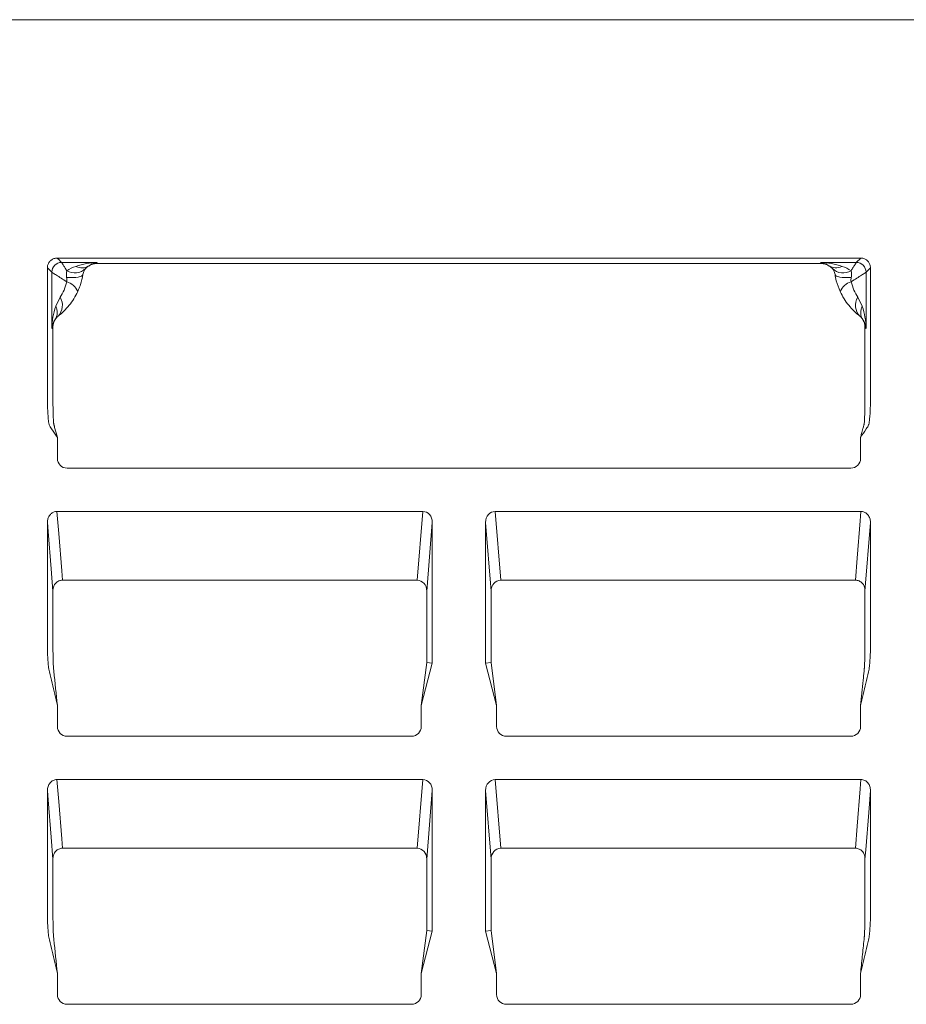
# Model space of a CAD drawing. Units: inches. Extents: x 19 to 228, y 8 to 167.
# Drawn here: x 74 to 82, y 137 to 146 of the extents above; entities that cross this region are included whole.
import ezdxf

# ---------------------------------------------------------------- set-up
doc = ezdxf.new("R2010")
doc.units = ezdxf.units.IN
doc.header["$MEASUREMENT"] = 0

msp = doc.modelspace()

# ---------------------------------------------------------------- linework, layer by layer
at = {"color": 7, "linetype": 'Continuous', "lineweight": 15}
for p, q in [((91.925, 145.6637), (31.9569, 145.6637)), ((74.406, 143.4946), (81.7212, 143.4946)), ((74.7707, 143.4545), (74.446, 143.4545)), ((81.6811, 143.4545), (81.3565, 143.4545)), ((81.7212, 143.4946), (81.6811, 143.4545)), ((74.3572, 143.3657), (74.3572, 142.8546)), ((81.3622, 143.4444), (74.765, 143.4444)), ((81.77, 142.9332), (81.77, 143.3657)), ((74.4331, 143.1374), (74.3932, 143.0558)), ((81.734, 143.0558), (81.6941, 143.1374)), ((81.77, 142.8546), (81.77, 142.9332)), ((74.4076, 141.6713), (74.4076, 141.8617)), ((81.7196, 141.6713), (81.7196, 141.8617)), ((81.6309, 141.5823), (74.4963, 141.5823)), ((77.734, 141.1886), (74.4043, 141.1886)), ((77.734, 141.1886), (77.6838, 140.5632)), ((81.7229, 141.1886), (78.3931, 141.1886)), ((78.4434, 140.5632), (78.3931, 141.1886)), ((77.7709, 140.4641), (77.8212, 141.0895)), ((77.8212, 139.8091), (77.8212, 141.0895)), ((78.306, 139.8091), (78.306, 141.0895)), ((78.306, 141.0895), (78.3563, 140.4641)), ((81.7598, 140.4641), (81.81, 141.0895)), ((77.6838, 140.5632), (74.4562, 140.5632)), ((81.6709, 140.5632), (78.4434, 140.5632)), ((77.7709, 139.8155), (77.7709, 140.4641)), ((78.3563, 139.8155), (78.3563, 140.4641)), ((77.7709, 139.8155), (77.7207, 139.4223)), ((77.7207, 139.4223), (77.8212, 139.8091)), ((77.8212, 139.8091), (77.7709, 139.8155)), ((78.306, 139.8091), (78.3563, 139.8155)), ((78.4065, 139.4223), (78.306, 139.8091)), ((78.3563, 139.8155), (78.4065, 139.4223)), ((74.4076, 139.2319), (74.4076, 139.4223)), ((77.7207, 139.2318), (77.7207, 139.4223)), ((78.4065, 139.2318), (78.4065, 139.4223)), ((81.7196, 139.2319), (81.7196, 139.4223)), ((77.632, 139.1429), (74.4963, 139.1429)), ((81.6309, 139.1429), (78.4951, 139.1429)), ((77.734, 138.7492), (74.4043, 138.7492)), ((77.734, 138.7492), (77.6838, 138.1237)), ((81.7229, 138.7492), (78.3931, 138.7492)), ((78.4434, 138.1237), (78.3931, 138.7492)), ((77.7709, 138.0247), (77.8212, 138.6501)), ((77.8212, 137.3697), (77.8212, 138.6501)), ((78.306, 137.3697), (78.306, 138.6501)), ((78.306, 138.6501), (78.3563, 138.0247)), ((77.6838, 138.1237), (74.4562, 138.1237)), ((81.6709, 138.1237), (78.4434, 138.1237)), ((77.7709, 137.3761), (77.7709, 138.0247)), ((78.3563, 137.3761), (78.3563, 138.0247)), ((77.7709, 137.3761), (77.7207, 136.9829)), ((77.7207, 136.9829), (77.8212, 137.3697)), ((77.8212, 137.3697), (77.7709, 137.3761)), ((78.306, 137.3697), (78.3563, 137.3761)), ((78.4065, 136.9829), (78.306, 137.3697)), ((78.3563, 137.3761), (78.4065, 136.9829)), ((74.4076, 136.7924), (74.4076, 136.9829)), ((77.7207, 136.7924), (77.7207, 136.9829)), ((78.4065, 136.7924), (78.4065, 136.9829)), ((81.7196, 136.7924), (81.7196, 136.9829)), ((77.632, 136.7035), (74.4963, 136.7035)), ((81.6309, 136.7035), (78.4951, 136.7035))]:
    msp.add_line(p, q, dxfattribs=at)
at = {"color": 7, "linetype": 'Continuous', "lineweight": 15, "flags": 128}
for points in [[(74.446, 143.4545), (74.4175, 143.4831), (74.4126, 143.4879), (74.406, 143.4946)], [(74.3172, 143.4058), (74.3249, 143.398), (74.3559, 143.367), (74.3572, 143.3657)], [(81.77, 143.3657), (81.7985, 143.3943), (81.8051, 143.4009), (81.81, 143.4058)], [(74.4921, 143.3181), (74.5226, 143.3166), (74.5508, 143.3166), (74.576, 143.318), (74.5977, 143.3209), (74.6153, 143.3252), (74.6284, 143.3307), (74.6366, 143.3374), (74.6399, 143.345)], [(81.6351, 143.3181), (81.6046, 143.3166), (81.5764, 143.3166), (81.5512, 143.318), (81.5295, 143.3209), (81.5119, 143.3252), (81.4988, 143.3307), (81.4905, 143.3374), (81.4873, 143.345)], [(74.4545, 140.5631), (74.4545, 140.5632), (74.4477, 140.648), (74.4205, 140.9874), (74.4043, 141.1886)], [(81.7229, 141.1886), (81.7161, 141.1038), (81.6888, 140.7644), (81.6726, 140.5632), (81.6726, 140.5631)], [(74.3172, 141.0895), (74.324, 141.0047), (74.3512, 140.6653), (74.3674, 140.4641)], [(74.4545, 138.1237), (74.4545, 138.1237), (74.4477, 138.2086), (74.4205, 138.548), (74.4043, 138.7492)], [(81.7229, 138.7492), (81.7161, 138.6643), (81.6888, 138.3249), (81.6726, 138.1237), (81.6726, 138.1237)], [(74.3172, 138.6501), (74.324, 138.5653), (74.3512, 138.2259), (74.3674, 138.0247)], [(81.7598, 138.0247), (81.7666, 138.1095), (81.7938, 138.4489), (81.81, 138.6501)]]:
    msp.add_lwpolyline(points, dxfattribs=at)
at = {"color": 7, "linetype": 'Continuous', "lineweight": 15}
for centre, radius, start, end in [((74.4462, 143.3655), 0.089, 90.12539, 179.87365), ((81.6809, 143.3655), 0.089, 0.12656, 89.8744), ((74.5669, 143.4977), 0.1392, 238.34087, 314.39913), ((81.5602, 143.4977), 0.1392, 225.60087, 301.65913), ((74.4473, 143.1275), 0.1585, 23.13064, 73.0888), ((81.6799, 143.1275), 0.1585, 106.9112, 156.86936), ((74.3113, 143.0645), 0.1419, 316.40234, 30.91942), ((81.8159, 143.0645), 0.1419, 149.07981, 223.59794)]:
    msp.add_arc(centre, radius, start, end, dxfattribs=at)
for centre, major_axis, ratio, start_param, end_param in [((74.0647, 143.9172), (0, 0.8985), 0.916608, 4.158178, 4.171451), ((82.0625, 143.9172), (0, 0.8985), 0.916608, 2.111735, 2.125008), ((74.4965, 141.6715), (0.0331, 0.0829), 0.995592, 1.95209, 3.519844), ((81.6306, 141.6715), (-0.0331, 0.0829), 0.995592, 2.763341, 4.331096), ((77.7322, 141.0874), (-0.0081, -0.1009), 0.877945, 1.662032, 3.211995), ((78.395, 141.0874), (0.0081, -0.1009), 0.877945, 3.07119, 4.621154), ((74.451, 140.4802), (0.0847, 0.0303), 0.911832, 1.197495, 1.216597), ((77.6819, 140.462), (-0.0081, -0.1009), 0.877945, 1.662032, 3.211995), ((78.4452, 140.462), (0.0081, -0.1009), 0.877945, 3.07119, 4.621154), ((81.6761, 140.4802), (0.0847, -0.0303), 0.911832, 1.924995, 1.944098), ((74.4965, 139.2321), (0.0331, 0.0829), 0.995592, 1.95209, 3.519844), ((77.6317, 139.2321), (-0.0399, 0.0799), 0.995254, 2.680606, 4.247601), ((78.4955, 139.2321), (0.0399, 0.0799), 0.995254, 2.035585, 3.602579), ((81.6306, 139.2321), (-0.0331, 0.0829), 0.995592, 2.763341, 4.331096), ((77.7322, 138.648), (-0.0081, -0.1009), 0.877945, 1.662032, 3.211995), ((78.395, 138.648), (0.0081, -0.1009), 0.877945, 3.07119, 4.621154), ((74.451, 138.0408), (0.0847, 0.0303), 0.911832, 1.197495, 1.216597), ((77.6819, 138.0226), (-0.0081, -0.1009), 0.877945, 1.662032, 3.211995), ((78.4452, 138.0226), (0.0081, -0.1009), 0.877945, 3.07119, 4.621154), ((81.6761, 138.0408), (0.0847, -0.0303), 0.911832, 1.924995, 1.944098), ((74.4965, 136.7927), (0.0331, 0.0829), 0.995592, 1.95209, 3.519844), ((77.6317, 136.7927), (-0.0399, 0.0799), 0.995254, 2.680606, 4.247601), ((78.4955, 136.7927), (0.0399, 0.0799), 0.995254, 2.035585, 3.602579), ((81.6306, 136.7927), (-0.0331, 0.0829), 0.995592, 2.763341, 4.331096)]:
    msp.add_ellipse(centre, major_axis=major_axis, ratio=ratio, start_param=start_param, end_param=end_param, dxfattribs=at)
for points, knots in [([(74.406, 143.4946), (74.396, 143.4936), (74.376, 143.4916), (74.3494, 143.4763), (74.3293, 143.4538), (74.3187, 143.4288), (74.3176, 143.4123), (74.3172, 143.4058)], [0, 0, 0, 0, 0.214792, 0.42959, 0.644173, 0.858659, 1, 1, 1, 1]), ([(74.446, 143.4545), (74.4465, 143.4538), (74.448, 143.4515), (74.4528, 143.4439), (74.4562, 143.4385), (74.4646, 143.4253), (74.4697, 143.4173), (74.481, 143.3996), (74.4872, 143.3898), (74.4939, 143.3792)], [0, 0, 0, 0, 0.25, 0.25, 0.5, 0.5, 0.75, 0.75, 1, 1, 1, 1]), ([(74.5752, 143.4182), (74.6066, 143.4301), (74.6391, 143.4386), (74.7045, 143.4504), (74.7376, 143.4537), (74.7707, 143.4545)], [0, 0, 0, 0, 0.5, 0.5, 1, 1, 1, 1]), ([(74.6937, 143.422), (74.7036, 143.4287), (74.7285, 143.4455), (74.7548, 143.4525), (74.7705, 143.4545), (74.7707, 143.4545)], [0, 0, 0, 0, 0.39466, 0.994404, 1, 1, 1, 1]), ([(81.552, 143.4182), (81.5206, 143.4301), (81.4881, 143.4386), (81.4227, 143.4504), (81.3896, 143.4537), (81.3565, 143.4545)], [0, 0, 0, 0, 0.5, 0.5, 1, 1, 1, 1]), ([(81.3565, 143.4545), (81.3567, 143.4545), (81.3724, 143.4525), (81.3986, 143.4455), (81.4236, 143.4287), (81.4335, 143.422)], [0, 0, 0, 0, 0.005598, 0.605341, 1, 1, 1, 1]), ([(81.6811, 143.4545), (81.6807, 143.4538), (81.6792, 143.4515), (81.6744, 143.4439), (81.6709, 143.4385), (81.6626, 143.4253), (81.6575, 143.4173), (81.6462, 143.3996), (81.64, 143.3898), (81.6333, 143.3792)], [0, 0, 0, 0, 0.25, 0.25, 0.5, 0.5, 0.75, 0.75, 1, 1, 1, 1]), ([(81.81, 143.4058), (81.809, 143.4158), (81.8071, 143.4357), (81.7918, 143.4624), (81.7692, 143.4824), (81.7442, 143.4931), (81.7277, 143.4942), (81.7212, 143.4946)], [0, 0, 0, 0, 0.214794, 0.429608, 0.644182, 0.858656, 1, 1, 1, 1]), ([(74.4076, 141.8617), (74.3902, 141.8878), (74.3729, 141.914), (74.3512, 141.9466), (74.3468, 141.9532), (74.3403, 141.963), (74.3383, 141.9663), (74.3351, 141.9735), (74.3339, 141.9773), (74.3289, 141.9968), (74.3269, 142.0134), (74.3219, 142.0623), (74.3202, 142.095), (74.3178, 142.1606), (74.3173, 142.1933), (74.317, 142.2916), (74.3172, 142.3572), (74.3172, 142.4882), (74.3172, 142.8159), (74.3172, 143.1436), (74.3172, 143.4058)], [0, 0, 0, 0, 0.0625, 0.0625, 0.078125, 0.078125, 0.085938, 0.085938, 0.09375, 0.09375, 0.125, 0.125, 0.1875, 0.1875, 0.25, 0.25, 0.375, 0.375, 0.5, 1, 1, 1, 1]), ([(74.3572, 143.3657), (74.3582, 143.3651), (74.3626, 143.3623), (74.3772, 143.353), (74.3874, 143.3465), (74.4122, 143.3308), (74.4264, 143.3217), (74.4582, 143.3015), (74.4754, 143.2906), (74.4934, 143.2792)], [0, 0, 0, 0, 0.25, 0.25, 0.5, 0.5, 0.75, 0.75, 1, 1, 1, 1]), ([(74.4939, 143.3792), (74.4916, 143.3707), (74.4898, 143.3609), (74.489, 143.3402), (74.4899, 143.3292), (74.4921, 143.3181)], [0, 0, 0, 0, 0.5, 0.5, 1, 1, 1, 1]), ([(74.5752, 143.4182), (74.5762, 143.4178), (74.5823, 143.4153), (74.6072, 143.4068), (74.6498, 143.4013), (74.679, 143.4151), (74.6937, 143.422)], [0, 0, 0, 0, 0.022993, 0.1402068, 0.5700943, 1, 1, 1, 1]), ([(74.6399, 143.345), (74.641, 143.3518), (74.6426, 143.3579), (74.6463, 143.3687), (74.6484, 143.3735), (74.655, 143.3863), (74.6598, 143.3929), (74.6643, 143.3982)], [0, 0, 0, 0, 0.25, 0.25, 0.5, 0.5, 1, 1, 1, 1]), ([(74.6973, 143.4244), (74.6967, 143.424), (74.6956, 143.4233), (74.6944, 143.4225), (74.6939, 143.4221), (74.6937, 143.422)], [0, 0, 0, 0, 0.408109, 0.818104, 1, 1, 1, 1]), ([(74.7648, 143.4444), (74.7528, 143.4443), (74.741, 143.4426), (74.7182, 143.4359), (74.7072, 143.4308), (74.6973, 143.4244)], [0, 0, 0, 0, 0.5, 0.5, 1, 1, 1, 1]), ([(81.3624, 143.4444), (81.3744, 143.4443), (81.3861, 143.4426), (81.409, 143.4359), (81.42, 143.4308), (81.4299, 143.4244)], [0, 0, 0, 0, 0.5, 0.5, 1, 1, 1, 1]), ([(81.4335, 143.422), (81.4331, 143.4223), (81.4323, 143.4228), (81.431, 143.4237), (81.4302, 143.4242), (81.4299, 143.4244)], [0, 0, 0, 0, 0.4078, 0.817906, 1, 1, 1, 1]), ([(81.552, 143.4182), (81.551, 143.4178), (81.5293, 143.4089), (81.4847, 143.3993), (81.4509, 143.4143), (81.4335, 143.422)], [0, 0, 0, 0, 0.0230362, 0.4962348, 1, 1, 1, 1]), ([(81.4629, 143.3982), (81.4674, 143.3929), (81.4721, 143.3865), (81.481, 143.3692), (81.4851, 143.3585), (81.4873, 143.345)], [0, 0, 0, 0, 0.5, 0.5, 1, 1, 1, 1]), ([(81.6351, 143.3181), (81.6373, 143.3292), (81.6382, 143.3401), (81.6374, 143.361), (81.6356, 143.3707), (81.6333, 143.3792)], [0, 0, 0, 0, 0.5, 0.5, 1, 1, 1, 1]), ([(81.77, 143.3657), (81.7689, 143.3651), (81.7646, 143.3623), (81.7499, 143.353), (81.7397, 143.3465), (81.715, 143.3308), (81.7007, 143.3217), (81.6689, 143.3015), (81.6517, 143.2906), (81.6338, 143.2792)], [0, 0, 0, 0, 0.25, 0.25, 0.5, 0.5, 0.75, 0.75, 1, 1, 1, 1]), ([(81.7196, 141.8617), (81.7369, 141.8878), (81.7543, 141.914), (81.776, 141.9466), (81.7803, 141.9532), (81.7868, 141.963), (81.7888, 141.9663), (81.792, 141.9735), (81.7932, 141.9773), (81.7983, 141.9968), (81.8003, 142.0134), (81.8053, 142.0623), (81.807, 142.095), (81.8093, 142.1606), (81.8099, 142.1933), (81.8102, 142.2916), (81.81, 142.3572), (81.81, 142.4882), (81.81, 142.8159), (81.81, 143.1436), (81.81, 143.4058)], [0, 0, 0, 0, 0.0625, 0.0625, 0.078125, 0.078125, 0.085937, 0.085937, 0.09375, 0.09375, 0.125, 0.125, 0.1875, 0.1875, 0.25, 0.25, 0.375, 0.375, 0.5, 1, 1, 1, 1]), ([(74.4934, 143.2792), (74.487, 143.2532), (74.479, 143.2279), (74.4588, 143.1797), (74.4467, 143.1571), (74.4331, 143.1374)], [0, 0, 0, 0, 0.5, 0.5, 1, 1, 1, 1]), ([(74.4921, 143.3181), (74.4933, 143.312), (74.4942, 143.3056), (74.4949, 143.2926), (74.4946, 143.2858), (74.4934, 143.2792)], [0, 0, 0, 0, 0.5, 0.5, 1, 1, 1, 1]), ([(74.593, 143.1898), (74.5958, 143.1959), (74.605, 143.2166), (74.6242, 143.2677), (74.6336, 143.3142), (74.6399, 143.345)], [0, 0, 0, 0, 0.124136, 0.419981, 1, 1, 1, 1]), ([(81.4873, 143.345), (81.4908, 143.326), (81.5004, 143.2729), (81.521, 143.2223), (81.5341, 143.1898)], [0, 0, 0, 0, 0.357695, 1, 1, 1, 1]), ([(81.6941, 143.1374), (81.6813, 143.1587), (81.6555, 143.2015), (81.6411, 143.2532), (81.6338, 143.2792)], [0, 0, 0, 0, 0.498309, 1, 1, 1, 1]), ([(74.4141, 142.9666), (74.4322, 142.9804), (74.4499, 142.9955), (74.4838, 143.0283), (74.5002, 143.0461), (74.5461, 143.1027), (74.5722, 143.1443), (74.593, 143.1898)], [0, 0, 0, 0, 0.25, 0.25, 0.5, 0.5, 1, 1, 1, 1]), ([(81.5341, 143.1898), (81.555, 143.1443), (81.5812, 143.1025), (81.6426, 143.0268), (81.6768, 142.9942), (81.7131, 142.9666)], [0, 0, 0, 0, 0.5, 0.5, 1, 1, 1, 1]), ([(74.3932, 143.0558), (74.3814, 143.0234), (74.3731, 142.9901), (74.3613, 142.9226), (74.3581, 142.8886), (74.3572, 142.8546)], [0, 0, 0, 0, 0.5, 0.5, 1, 1, 1, 1]), ([(74.3891, 142.9375), (74.3997, 142.9532), (74.4053, 142.9712), (74.4064, 143.002), (74.4055, 143.0125), (74.4012, 143.0339), (74.3978, 143.045), (74.3932, 143.0558)], [0, 0, 0, 0, 0.5, 0.5, 0.75, 0.75, 1, 1, 1, 1]), ([(81.7381, 142.9375), (81.7275, 142.9532), (81.7219, 142.9712), (81.7208, 143.0019), (81.7217, 143.0124), (81.726, 143.0339), (81.7294, 143.045), (81.734, 143.0558)], [0, 0, 0, 0, 0.5, 0.5, 0.75, 0.75, 1, 1, 1, 1]), ([(81.734, 143.0558), (81.7458, 143.0234), (81.7541, 142.9901), (81.7658, 142.9227), (81.7691, 142.8886), (81.77, 142.8546)], [0, 0, 0, 0, 0.5, 0.5, 1, 1, 1, 1]), ([(74.3891, 142.9375), (74.3797, 142.9241), (74.3727, 142.9104), (74.3623, 142.8826), (74.3589, 142.8686), (74.3572, 142.8546)], [0, 0, 0, 0, 0.5, 0.5, 1, 1, 1, 1]), ([(81.7381, 142.9375), (81.7475, 142.9241), (81.7545, 142.9104), (81.7649, 142.8826), (81.7683, 142.8686), (81.77, 142.8546)], [0, 0, 0, 0, 0.5, 0.5, 1, 1, 1, 1]), ([(81.7598, 142.8674), (81.7598, 142.8795), (81.758, 142.8914), (81.7511, 142.9145), (81.7459, 142.9256), (81.7393, 142.9356)], [0, 0, 0, 0, 0.5, 0.5, 1, 1, 1, 1]), ([(74.3572, 142.8546), (74.359, 142.8567), (74.3607, 142.8588), (74.3625, 142.861), (74.3641, 142.863), (74.3658, 142.8651), (74.3674, 142.8671)], [0, 0, 0, 0, 0.001200443, 0.001200443, 0.001200443, 0.002337635, 0.002337635, 0.002337635, 0.002337635]), ([(74.3674, 142.8671), (74.3674, 142.85), (74.3674, 142.8329), (74.3674, 142.7109), (74.3674, 142.6062), (74.3674, 142.449), (74.3674, 142.3966), (74.3674, 142.318), (74.3674, 142.2918), (74.3674, 142.2591), (74.3674, 142.2526), (74.3674, 142.2395), (74.3674, 142.2329), (74.3674, 142.2133), (74.3675, 142.2002), (74.3677, 142.1746), (74.3678, 142.1621), (74.3681, 142.1376), (74.3683, 142.1256), (74.3687, 142.1027), (74.369, 142.0918), (74.3694, 142.0763), (74.3695, 142.0713), (74.3698, 142.0616), (74.37, 142.0568), (74.3708, 142.0342), (74.3715, 142.0194), (74.3728, 142.002), (74.3732, 141.9972), (74.3741, 141.9895), (74.3745, 141.9866), (74.3752, 141.9837), (74.3754, 141.9829), (74.3759, 141.9812), (74.3761, 141.9803), (74.3768, 141.9778), (74.3772, 141.976), (74.3786, 141.9709), (74.3795, 141.9675), (74.3822, 141.9573), (74.384, 141.9504), (74.3931, 141.9163), (74.4003, 141.889), (74.4076, 141.8617)], [0, 0, 0, 0, 0.0204515, 0.0204515, 0.1454515, 0.1454515, 0.2079515, 0.2079515, 0.2392015, 0.2392015, 0.247014, 0.247014, 0.2548265, 0.2548265, 0.2704515, 0.2704515, 0.2860765, 0.2860765, 0.3017015, 0.3017015, 0.3173265, 0.3173265, 0.325139, 0.325139, 0.3329515, 0.3329515, 0.3642015, 0.3642015, 0.3798265, 0.3798265, 0.3954515, 0.3954515, 0.403264, 0.403264, 0.4110765, 0.4110765, 0.4267015, 0.4267015, 0.4579515, 0.4579515, 0.5204515, 0.5204515, 0.7704515, 0.7704515, 0.7704515, 0.7704515]), ([(81.7598, 142.8671), (81.7598, 142.85), (81.7598, 142.7281), (81.7598, 142.5538), (81.7598, 142.3704), (81.7598, 142.2866), (81.7598, 142.2512), (81.7598, 142.2382), (81.7598, 142.2172), (81.7596, 142.1873), (81.7593, 142.1494), (81.7587, 142.1136), (81.758, 142.0808), (81.7571, 142.0516), (81.756, 142.0268), (81.7548, 142.0069), (81.7536, 141.9924), (81.7525, 141.9855), (81.7515, 141.9819), (81.7502, 141.9768), (81.748, 141.9686), (81.7449, 141.9572), (81.7405, 141.9404), (81.7351, 141.9201), (81.7293, 141.8983), (81.7242, 141.8791), (81.7211, 141.8672), (81.7196, 141.8617)], [0, 0, 0, 0, 0.026574, 0.188998, 0.27021, 0.310816, 0.318937, 0.325028, 0.331119, 0.351396, 0.371577, 0.391761, 0.411936, 0.432113, 0.452257, 0.472403, 0.492561, 0.51272, 0.519603, 0.539287, 0.571772, 0.617058, 0.675145, 0.771965, 0.858381, 0.934392, 1, 1, 1, 1]), ([(81.7598, 142.8671), (81.7614, 142.8651), (81.7631, 142.863), (81.7647, 142.861), (81.7665, 142.8588), (81.7682, 142.8567), (81.77, 142.8546)], [0, 0, 0, 0, 0.001137193, 0.001137193, 0.001137193, 0.002337636, 0.002337636, 0.002337636, 0.002337636]), ([(74.4043, 141.1886), (74.3953, 141.1877), (74.3773, 141.1859), (74.3532, 141.1718), (74.3338, 141.1506), (74.3199, 141.1223), (74.3181, 141.1008), (74.3172, 141.0895)], [0, 0, 0, 0, 0.184037, 0.367825, 0.558445, 0.769805, 1, 1, 1, 1]), ([(81.81, 141.0895), (81.8088, 141.102), (81.8065, 141.127), (81.7878, 141.1593), (81.7613, 141.181), (81.7379, 141.1881), (81.7255, 141.1885), (81.7229, 141.1886)], [0, 0, 0, 0, 0.255404, 0.511588, 0.744521, 0.946515, 1, 1, 1, 1]), ([(74.4076, 139.4223), (74.3917, 139.4904), (74.3679, 139.5925), (74.344, 139.6947), (74.3341, 139.7373), (74.3319, 139.7457), (74.3286, 139.7629), (74.3274, 139.7715), (74.3243, 139.7975), (74.323, 139.8149), (74.3196, 139.8672), (74.3184, 139.9021), (74.3171, 139.9719), (74.3172, 140.0069), (74.3172, 140.1116), (74.3172, 140.4609), (74.3172, 140.8101), (74.3172, 141.0895)], [0, 0, 0, 0, 0.125, 0.1875, 0.1875, 0.203125, 0.203125, 0.21875, 0.21875, 0.25, 0.25, 0.3125, 0.3125, 0.375, 0.375, 0.5, 1, 1, 1, 1]), ([(81.7196, 139.4223), (81.7354, 139.4902), (81.7592, 139.592), (81.783, 139.6938), (81.7929, 139.7363), (81.795, 139.7447), (81.7984, 139.7618), (81.7996, 139.7705), (81.8027, 139.7965), (81.8041, 139.8139), (81.8076, 139.8663), (81.8088, 139.9012), (81.8101, 139.9711), (81.81, 140.006), (81.81, 140.1109), (81.81, 140.4604), (81.81, 140.8099), (81.81, 141.0895)], [0, 0, 0, 0, 0.125, 0.1875, 0.1875, 0.203125, 0.203125, 0.21875, 0.21875, 0.25, 0.25, 0.3125, 0.3125, 0.375, 0.375, 0.5, 1, 1, 1, 1]), ([(74.4545, 140.5631), (74.4429, 140.5629), (74.4314, 140.5604), (74.4103, 140.5512), (74.4007, 140.5444), (74.3848, 140.5279), (74.3784, 140.5181), (74.372, 140.5021), (74.3704, 140.4965), (74.3682, 140.4851), (74.3676, 140.4792), (74.3675, 140.4742)], [0, 0, 0, 0, 0.25, 0.25, 0.5, 0.5, 0.75, 0.75, 0.875, 0.875, 1, 1, 1, 1]), ([(81.7596, 140.4742), (81.7595, 140.4792), (81.759, 140.4851), (81.7568, 140.4965), (81.7551, 140.5021), (81.7487, 140.5181), (81.7424, 140.528), (81.7265, 140.5444), (81.7169, 140.5512), (81.6958, 140.5604), (81.6843, 140.5629), (81.6726, 140.5631)], [0, 0, 0, 0, 0.125, 0.125, 0.25, 0.25, 0.5, 0.5, 0.75, 0.75, 1, 1, 1, 1]), ([(74.3674, 140.4641), (74.3674, 140.3393), (74.3674, 140.2145), (74.3674, 140.0699), (74.3674, 140.0502), (74.3674, 140.0206), (74.3674, 140.0108), (74.3674, 139.996), (74.3674, 139.991), (74.3674, 139.9812), (74.3674, 139.9763), (74.3675, 139.9615), (74.3675, 139.9517), (74.3677, 139.932), (74.3678, 139.9223), (74.3681, 139.8941), (74.3684, 139.8762), (74.3692, 139.8423), (74.3697, 139.8269), (74.3707, 139.7995), (74.3712, 139.7872), (74.3721, 139.7723), (74.3724, 139.7678), (74.3729, 139.7619), (74.3731, 139.7601), (74.3733, 139.7579), (74.3733, 139.7575), (74.3734, 139.7569), (74.3734, 139.7567), (74.3735, 139.7563), (74.3735, 139.7561), (74.3736, 139.7551), (74.3737, 139.7543), (74.3744, 139.7469), (74.3751, 139.7405), (74.3864, 139.6301), (74.397, 139.5262), (74.4076, 139.4223)], [0, 0, 0, 0, 0.00381259, 0.00381259, 0.00441528, 0.00441528, 0.00471662, 0.00471662, 0.0048673, 0.0048673, 0.00501797, 0.00501797, 0.00531931, 0.00531931, 0.00562065, 0.00562065, 0.00622334, 0.00622334, 0.00682603, 0.00682603, 0.00742872, 0.00742872, 0.00773006, 0.00773006, 0.00788073, 0.00788073, 0.0079184, 0.0079184, 0.00793723, 0.00793723, 0.00795607, 0.00795607, 0.0080314, 0.0080314, 0.00863409, 0.00863409, 0.01827708, 0.01827708, 0.01827708, 0.01827708]), ([(81.7598, 140.4641), (81.7598, 140.3393), (81.7598, 140.1948), (81.7598, 140.0404), (81.7598, 140.0058), (81.7598, 139.9861), (81.7597, 139.9563), (81.7593, 139.9121), (81.7584, 139.8579), (81.7571, 139.8114), (81.7557, 139.7813), (81.7546, 139.7656), (81.7539, 139.7582), (81.7533, 139.7519), (81.7524, 139.7437), (81.749, 139.7102), (81.7381, 139.6029), (81.7274, 139.4991), (81.7196, 139.4223)], [0, 0, 0, 0, 0.206094, 0.238672, 0.254962, 0.263105, 0.271257, 0.304212, 0.337133, 0.370039, 0.403053, 0.419484, 0.427732, 0.436023, 0.452611, 0.469198, 0.607638, 1, 1, 1, 1]), ([(81.7596, 140.4742), (81.7597, 140.4722), (81.7597, 140.4702), (81.7597, 140.4681), (81.7598, 140.4668), (81.7598, 140.4654), (81.7598, 140.4641)], [0, 0, 0, 0, 0.0000675218, 0.0000675218, 0.0000675218, 0.000108235, 0.000108235, 0.000108235, 0.000108235]), ([(74.4043, 138.7492), (74.392, 138.7492), (74.3799, 138.7462), (74.3581, 138.7353), (74.3484, 138.7274), (74.3329, 138.7086), (74.327, 138.6977), (74.3191, 138.6745), (74.3172, 138.6624), (74.3172, 138.6501)], [0, 0, 0, 0, 0.25, 0.25, 0.5, 0.5, 0.75, 0.75, 1, 1, 1, 1]), ([(81.81, 138.6501), (81.81, 138.6624), (81.8081, 138.6744), (81.8002, 138.6977), (81.7944, 138.7084), (81.7788, 138.7274), (81.7693, 138.7352), (81.7473, 138.7463), (81.7352, 138.7492), (81.7229, 138.7492)], [0, 0, 0, 0, 0.25, 0.25, 0.5, 0.5, 0.75, 0.75, 1, 1, 1, 1]), ([(74.4076, 136.9829), (74.3917, 137.051), (74.3679, 137.1531), (74.344, 137.2553), (74.3341, 137.2978), (74.3319, 137.3063), (74.3286, 137.3235), (74.3274, 137.3321), (74.3243, 137.3581), (74.323, 137.3755), (74.3196, 137.4278), (74.3184, 137.4627), (74.3171, 137.5325), (74.3172, 137.5674), (74.3172, 137.6722), (74.3172, 138.0215), (74.3172, 138.3707), (74.3172, 138.6501)], [0, 0, 0, 0, 0.125, 0.1875, 0.1875, 0.203125, 0.203125, 0.21875, 0.21875, 0.25, 0.25, 0.3125, 0.3125, 0.375, 0.375, 0.5, 1, 1, 1, 1]), ([(81.7196, 136.9829), (81.7354, 137.0508), (81.7592, 137.1526), (81.783, 137.2544), (81.7929, 137.2969), (81.795, 137.3053), (81.7984, 137.3224), (81.7996, 137.331), (81.8027, 137.357), (81.8041, 137.3745), (81.8076, 137.4268), (81.8088, 137.4618), (81.8101, 137.5316), (81.81, 137.5666), (81.81, 137.6714), (81.81, 138.021), (81.81, 138.3705), (81.81, 138.6501)], [0, 0, 0, 0, 0.125, 0.1875, 0.1875, 0.203125, 0.203125, 0.21875, 0.21875, 0.25, 0.25, 0.3125, 0.3125, 0.375, 0.375, 0.5, 1, 1, 1, 1]), ([(74.4545, 138.1237), (74.4429, 138.1235), (74.4314, 138.121), (74.4103, 138.1118), (74.4007, 138.105), (74.3848, 138.0885), (74.3784, 138.0786), (74.372, 138.0627), (74.3704, 138.0571), (74.3682, 138.0457), (74.3676, 138.0398), (74.3675, 138.0348)], [0, 0, 0, 0, 0.25, 0.25, 0.5, 0.5, 0.75, 0.75, 0.875, 0.875, 1, 1, 1, 1]), ([(81.6726, 138.1237), (81.6843, 138.1235), (81.6957, 138.121), (81.7169, 138.1118), (81.7265, 138.105), (81.7424, 138.0885), (81.7487, 138.0786), (81.7551, 138.0627), (81.7568, 138.0571), (81.759, 138.0457), (81.7595, 138.0398), (81.7596, 138.0348)], [0, 0, 0, 0, 0.25, 0.25, 0.5, 0.5, 0.75, 0.75, 0.875, 0.875, 1, 1, 1, 1]), ([(74.3674, 138.0247), (74.3674, 137.8999), (74.3674, 137.7751), (74.3674, 137.6305), (74.3674, 137.6108), (74.3674, 137.5812), (74.3674, 137.5713), (74.3674, 137.5566), (74.3674, 137.5516), (74.3674, 137.5418), (74.3674, 137.5368), (74.3675, 137.5221), (74.3675, 137.5123), (74.3677, 137.4926), (74.3678, 137.4829), (74.3681, 137.4547), (74.3684, 137.4368), (74.3692, 137.4029), (74.3697, 137.3875), (74.3707, 137.3601), (74.3712, 137.3478), (74.3721, 137.3329), (74.3724, 137.3284), (74.3729, 137.3225), (74.3731, 137.3206), (74.3733, 137.3185), (74.3733, 137.3181), (74.3734, 137.3175), (74.3734, 137.3173), (74.3735, 137.3169), (74.3735, 137.3167), (74.3736, 137.3156), (74.3737, 137.3148), (74.3744, 137.3075), (74.3751, 137.301), (74.3864, 137.1907), (74.397, 137.0868), (74.4076, 136.9829)], [0, 0, 0, 0, 0.00381259, 0.00381259, 0.00441528, 0.00441528, 0.00471662, 0.00471662, 0.0048673, 0.0048673, 0.00501797, 0.00501797, 0.00531931, 0.00531931, 0.00562065, 0.00562065, 0.00622334, 0.00622334, 0.00682603, 0.00682603, 0.00742872, 0.00742872, 0.00773006, 0.00773006, 0.00788073, 0.00788073, 0.0079184, 0.0079184, 0.00793723, 0.00793723, 0.00795607, 0.00795607, 0.0080314, 0.0080314, 0.00863409, 0.00863409, 0.01827708, 0.01827708, 0.01827708, 0.01827708]), ([(81.7598, 138.0247), (81.7598, 137.8999), (81.7598, 137.7553), (81.7598, 137.6009), (81.7598, 137.5664), (81.7598, 137.5467), (81.7597, 137.5169), (81.7593, 137.4727), (81.7584, 137.4185), (81.7571, 137.372), (81.7557, 137.3419), (81.7546, 137.3261), (81.7539, 137.3188), (81.7533, 137.3125), (81.7524, 137.3043), (81.7465, 137.2459), (81.7355, 137.1387), (81.7249, 137.0348), (81.7196, 136.9829)], [0, 0, 0, 0, 0.206094, 0.238672, 0.254962, 0.263105, 0.271257, 0.304212, 0.337133, 0.370039, 0.403053, 0.419484, 0.427732, 0.436023, 0.452592, 0.469198, 0.734526, 1, 1, 1, 1]), ([(81.7596, 138.0348), (81.7597, 138.0328), (81.7597, 138.0308), (81.7597, 138.0287), (81.7598, 138.0274), (81.7598, 138.026), (81.7598, 138.0247)], [0, 0, 0, 0, 0.0000675218, 0.0000675218, 0.0000675218, 0.000108235, 0.000108235, 0.000108235, 0.000108235])]:
    msp.add_open_spline(points, degree=3, knots=knots, dxfattribs=at)
for points in [[(74.5752, 143.4182), (74.5464, 143.4084), (74.519, 143.3961), (74.4939, 143.3792)], [(74.6643, 143.3982), (74.6743, 143.4098), (74.6852, 143.418), (74.6973, 143.4244)], [(74.7648, 143.4444), (74.7649, 143.4444), (74.7649, 143.4444), (74.765, 143.4444)], [(81.3622, 143.4444), (81.3623, 143.4444), (81.3623, 143.4444), (81.3624, 143.4444)], [(81.4299, 143.4244), (81.4419, 143.418), (81.4529, 143.4098), (81.4629, 143.3982)], [(81.6333, 143.3792), (81.6082, 143.3961), (81.5808, 143.4084), (81.552, 143.4182)], [(81.6338, 143.2792), (81.6313, 143.2924), (81.6326, 143.3058), (81.6351, 143.3181)], [(74.3674, 142.8674), (74.3674, 142.8916), (74.3747, 142.9155), (74.3878, 142.9356)], [(74.3878, 142.9356), (74.3943, 142.947), (74.4025, 142.9573), (74.4141, 142.9666)], [(81.7131, 142.9666), (81.7247, 142.9573), (81.7329, 142.947), (81.7393, 142.9356)], [(74.3674, 142.8671), (74.3674, 142.8672), (74.3674, 142.8673), (74.3674, 142.8674)], [(81.7598, 142.8674), (81.7598, 142.8673), (81.7598, 142.8672), (81.7598, 142.8671)], [(74.3674, 140.4641), (74.3674, 140.4678), (74.3675, 140.4711), (74.3675, 140.4742)], [(74.3674, 138.0247), (74.3674, 138.0283), (74.3675, 138.0317), (74.3675, 138.0348)]]:
    msp.add_open_spline(points, degree=3, dxfattribs=at)

doc.saveas('drawing.dxf')
